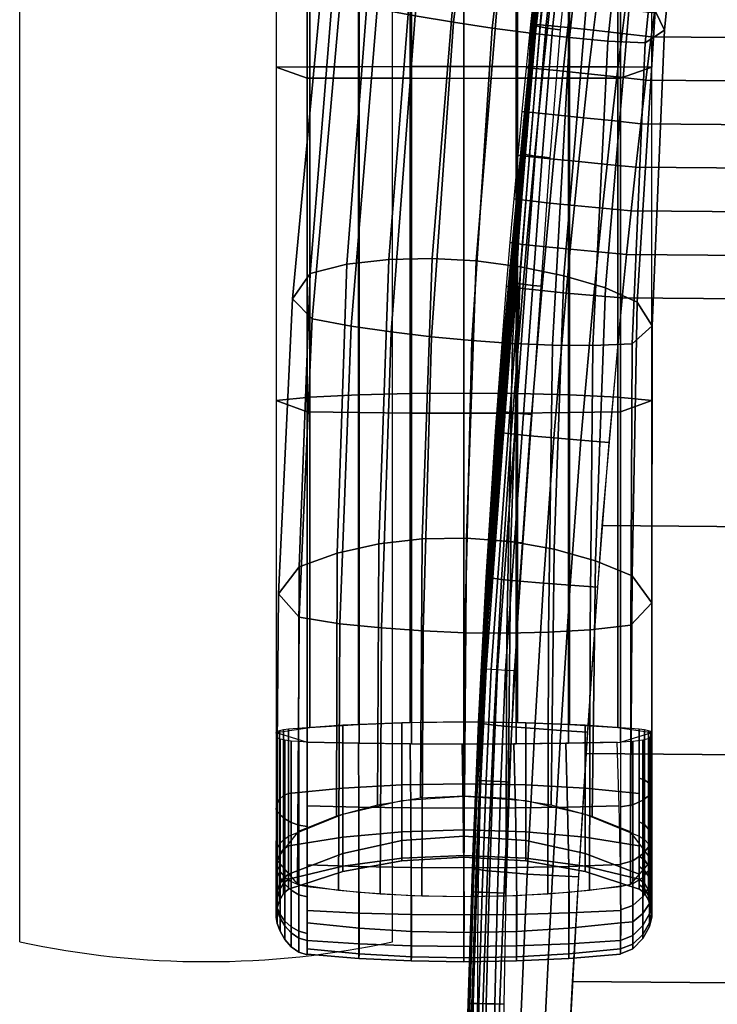
# Model space of a CAD drawing. Units: millimetres. Extents: x 5160 to 53433, y -4607 to 81661.
# Drawn here: x 6323 to 6416, y -3434 to -3303 of the extents above; entities that cross this region are included whole.
import ezdxf

# ---------------------------------------------------------------- set-up
doc = ezdxf.new("R2010")
doc.units = ezdxf.units.MM
doc.header["$LTSCALE"] = 200
for name, color, linetype in [('72_HWUS_AS_D2_ANY', 7, 'Continuous'), ('72_HWUS_AS_D3_AURN-SEAT-SFAB', 7, 'Continuous'), ('72_HWUS_AS_D3_AURN-SEATRMS', 7, 'Continuous'), ('72_HWUS_INSERT', 7, 'Continuous')]:
    doc.layers.add(name, color=color, linetype=linetype)

# ---------------------------------------------------------------- blocks, each defined once
blk = doc.blocks.new('72HWAS3FURN-SEAT-X-SFABB1_1')
mesh = blk.add_polymesh((7, 7))
for k, corner in enumerate([(-8.8614, -1.5764, 18.3449), (-8.7479, -0.7507, 18.334), (-8.6144, 0.0716, 18.3136), (-8.4519, 0.8885, 18.282), (-8.2703, 1.7012, 18.2457), (-8.0767, 2.5111, 18.21), (-7.8779, 3.3199, 18.1795), (-5.9325, -1.6012, 17.8885), (-5.8529, -0.7148, 17.8887), (-5.7818, 0.2596, 17.8962), (-5.699, 1.2741, 17.9007), (-5.5998, 2.2844, 17.9005), (-5.4775, 3.2463, 17.8926), (-5.3252, 4.116, 17.8732), (-2.9674, -1.6153, 17.7929), (-2.9276, -0.6866, 17.7913), (-2.9006, 0.3936, 17.7943), (-2.8708, 1.5457, 17.793), (-2.8318, 2.6935, 17.7871), (-2.7758, 3.7612, 17.7747), (-2.695, 4.6732, 17.7535), (0, -1.6197, 17.8167), (-0.0008, -0.6777, 17.8112), (-0.0028, 0.4356, 17.8047), (-0.0055, 1.6306, 17.7909), (-0.0081, 2.8215, 17.7725), (-0.0101, 3.9223, 17.7506), (-0.0109, 4.8476, 17.7256), (2.9674, -1.6153, 17.7929), (2.9254, -0.6944, 17.7927), (2.8926, 0.3661, 17.7993), (2.8554, 1.4925, 17.8026), (2.809, 2.6146, 17.8013), (2.7473, 3.6627, 17.7925), (2.6643, 4.5668, 17.7727), (5.9325, -1.6012, 17.8885), (5.8493, -0.728, 17.8925), (5.7693, 0.2134, 17.9094), (5.6747, 1.1849, 17.9262), (5.5638, 2.1522, 17.9383), (5.4326, 3.0811, 17.9398), (5.2768, 3.9375, 17.9242), (8.8614, -1.5764, 18.3449), (8.7479, -0.7507, 18.334), (8.6144, 0.0717, 18.3136), (8.4519, 0.8885, 18.282), (8.2702, 1.7011, 18.2457), (8.0766, 2.511, 18.21), (7.8779, 3.3199, 18.1795)]):
    mesh.set_mesh_vertex(divmod(k, 7), corner)
mesh = blk.add_polymesh((7, 7))
for k, corner in enumerate([(-9.4094, -0.7519, 17.8272), (-9.5307, -2.0137, 17.8292), (-9.6478, -3.2759, 17.8256), (-9.7345, -4.5399, 17.7888), (-9.7945, -5.8049, 17.737), (-9.8292, -7.0708, 17.682), (-9.8425, -8.337, 17.624), (-9.4094, -0.7668, 17.6388), (-9.5294, -2.028, 17.6472), (-9.6454, -3.2893, 17.6544), (-9.7331, -4.5521, 17.6325), (-9.7945, -5.8161, 17.5956), (-9.8291, -7.0812, 17.5509), (-9.8425, -8.3469, 17.4984), (-9.4094, -0.7816, 17.4504), (-9.526, -2.042, 17.468), (-9.6393, -3.3025, 17.4844), (-9.7294, -4.5643, 17.4773), (-9.7945, -5.8273, 17.4547), (-9.8288, -7.0918, 17.4187), (-9.8425, -8.3568, 17.3727), (-9.4094, -0.7964, 17.262), (-9.5217, -2.0559, 17.2901), (-9.6313, -3.3156, 17.3151), (-9.7247, -4.5763, 17.3226), (-9.7945, -5.8385, 17.3142), (-9.8284, -7.1024, 17.2859), (-9.8425, -8.3666, 17.2471), (-9.4094, -0.8112, 17.0735), (-9.5173, -2.0697, 17.1122), (-9.6234, -3.3287, 17.1458), (-9.7199, -4.5884, 17.1679), (-9.7945, -5.8496, 17.1737), (-9.828, -7.1131, 17.1532), (-9.8425, -8.3765, 17.1215), (-9.4094, -0.8261, 16.8851), (-9.5139, -2.0838, 16.933), (-9.6172, -3.3419, 16.9759), (-9.7163, -4.6005, 17.0126), (-9.7946, -5.8608, 17.0329), (-9.8277, -7.1236, 17.021), (-9.8425, -8.3864, 16.9959), (-9.4094, -0.8409, 16.6967), (-9.5126, -2.098, 16.751), (-9.6148, -3.3553, 16.8046), (-9.7148, -4.6128, 16.8563), (-9.7946, -5.872, 16.8914), (-9.8276, -7.134, 16.8899), (-9.8425, -8.3963, 16.8702)]):
    mesh.set_mesh_vertex(divmod(k, 7), corner)
mesh = blk.add_polymesh((7, 7))
for k, corner in enumerate([(-8.7603, -0.8216, 18.3365), (-8.7771, -0.9474, 18.3379), (-8.794, -1.0732, 18.3393), (-8.8109, -1.199, 18.3407), (-8.8277, -1.3248, 18.3421), (-8.8446, -1.4506, 18.3435), (-8.8614, -1.5764, 18.3449), (-8.9169, -0.8006, 18.3526), (-8.9334, -0.9267, 18.3539), (-8.9496, -1.0531, 18.3549), (-8.9657, -1.1798, 18.3557), (-8.9818, -1.3064, 18.3565), (-8.9981, -1.4328, 18.3574), (-9.0145, -1.5589, 18.3587), (-9.0712, -0.7814, 18.3204), (-9.0871, -0.9077, 18.3218), (-9.1026, -1.0346, 18.3226), (-9.118, -1.1618, 18.3232), (-9.1334, -1.289, 18.3237), (-9.149, -1.416, 18.3245), (-9.1648, -1.5423, 18.3259), (-9.209, -0.7657, 18.243), (-9.2241, -0.8922, 18.2446), (-9.239, -1.0194, 18.2455), (-9.2538, -1.1469, 18.2462), (-9.2685, -1.2744, 18.2468), (-9.2834, -1.4016, 18.2478), (-9.2985, -1.5282, 18.2494), (-9.3174, -0.7549, 18.1273), (-9.3319, -0.8816, 18.1293), (-9.3462, -1.0089, 18.1307), (-9.3604, -1.1363, 18.1318), (-9.3747, -1.2638, 18.1328), (-9.389, -1.391, 18.1342), (-9.4035, -1.5177, 18.1362), (-9.3863, -0.7502, 17.9843), (-9.4003, -0.8769, 17.9867), (-9.4143, -1.0039, 17.9887), (-9.4282, -1.1311, 17.9905), (-9.4422, -1.2582, 17.9923), (-9.4561, -1.3852, 17.9943), (-9.4701, -1.5119, 17.9967), (-9.4094, -0.7519, 17.8272), (-9.4233, -0.8785, 17.8299), (-9.4371, -1.005, 17.8327), (-9.4509, -1.1316, 17.8354), (-9.4647, -1.2581, 17.8381), (-9.4785, -1.3847, 17.8408), (-9.4923, -1.5113, 17.8436)]):
    mesh.set_mesh_vertex(divmod(k, 7), corner)
mesh = blk.add_polymesh((7, 7))
for k, corner in enumerate([(-9.2693, -0.8711, 16.5097), (-9.3395, -1.5398, 16.5554), (-9.3934, -2.2108, 16.5864), (-9.4408, -2.8826, 16.6115), (-9.4876, -3.5545, 16.6361), (-9.534, -4.2264, 16.6605), (-9.5803, -4.8983, 16.6846), (-9.3079, -0.8655, 16.5255), (-9.3786, -1.5345, 16.5709), (-9.4338, -2.2061, 16.6012), (-9.4826, -2.8785, 16.6254), (-9.5308, -3.551, 16.649), (-9.5784, -4.2234, 16.6726), (-9.6254, -4.8957, 16.6965), (-9.3421, -0.8598, 16.5491), (-9.4137, -1.5293, 16.5946), (-9.47, -2.2014, 16.6245), (-9.5201, -2.8743, 16.6483), (-9.5696, -3.5474, 16.6715), (-9.6185, -4.2203, 16.6948), (-9.6665, -4.8931, 16.7187), (-9.3705, -0.8542, 16.5796), (-9.443, -1.5244, 16.6252), (-9.5003, -2.1969, 16.6553), (-9.5515, -2.8703, 16.6792), (-9.602, -3.5438, 16.7024), (-9.6519, -4.2173, 16.7258), (-9.7012, -4.8907, 16.75), (-9.3918, -0.849, 16.6154), (-9.465, -1.5198, 16.6615), (-9.5231, -2.1929, 16.692), (-9.5751, -2.8667, 16.7164), (-9.6263, -3.5406, 16.7402), (-9.6772, -4.2146, 16.7641), (-9.7275, -4.8886, 16.7886), (-9.405, -0.8445, 16.6551), (-9.4788, -1.5158, 16.7015), (-9.5373, -2.1893, 16.7329), (-9.5897, -2.8636, 16.7581), (-9.6414, -3.538, 16.7828), (-9.6928, -4.2124, 16.8074), (-9.7439, -4.887, 16.8324), (-9.4094, -0.8409, 16.6967), (-9.4835, -1.5125, 16.7436), (-9.5422, -2.1864, 16.7758), (-9.5947, -2.8612, 16.8021), (-9.6466, -3.5361, 16.8279), (-9.6982, -4.2109, 16.8534), (-9.7496, -4.8859, 16.8788)]):
    mesh.set_mesh_vertex(divmod(k, 7), corner)
mesh = blk.add_polymesh((7, 7))
for k, corner in enumerate([(-8.8614, -1.5764, 18.3449), (-8.8896, -1.8041, 18.3456), (-8.9167, -2.0319, 18.3453), (-8.9426, -2.2598, 18.3439), (-8.9674, -2.4879, 18.3415), (-8.9912, -2.7161, 18.3381), (-9.014, -2.9443, 18.3339), (-9.0145, -1.5589, 18.3587), (-9.0422, -1.787, 18.3592), (-9.0684, -2.0157, 18.358), (-9.0934, -2.2449, 18.3554), (-9.1173, -2.4741, 18.3518), (-9.1403, -2.7032, 18.3475), (-9.1626, -2.9318, 18.3428), (-9.1648, -1.5423, 18.3259), (-9.1915, -1.7708, 18.3264), (-9.2167, -2.0002, 18.3247), (-9.2406, -2.2301, 18.3216), (-9.2636, -2.4601, 18.3173), (-9.2857, -2.6898, 18.3125), (-9.3073, -2.9188, 18.3077), (-9.2985, -1.5282, 18.2494), (-9.324, -1.7568, 18.2501), (-9.3482, -1.9866, 18.2486), (-9.3712, -2.2168, 18.2454), (-9.3932, -2.4472, 18.2411), (-9.4145, -2.6772, 18.2363), (-9.4353, -2.9063, 18.2315), (-9.4035, -1.5177, 18.1362), (-9.4279, -1.7465, 18.1374), (-9.4511, -1.9761, 18.1364), (-9.4733, -2.2063, 18.1338), (-9.4947, -2.4365, 18.13), (-9.5153, -2.6664, 18.1255), (-9.5353, -2.8956, 18.1209), (-9.4701, -1.5119, 17.9967), (-9.4936, -1.7405, 17.9984), (-9.5163, -1.9698, 17.9983), (-9.538, -2.1994, 17.9966), (-9.5589, -2.429, 17.9937), (-9.5791, -2.6585, 17.99), (-9.5985, -2.8875, 17.9857), (-9.4923, -1.5113, 17.8436), (-9.5155, -1.7396, 17.8458), (-9.5379, -1.9681, 17.8466), (-9.5595, -2.1967, 17.8462), (-9.5802, -2.4253, 17.8445), (-9.6002, -2.654, 17.8417), (-9.6194, -2.8828, 17.8378)]):
    mesh.set_mesh_vertex(divmod(k, 7), corner)
mesh = blk.add_polymesh((7, 7))
for k, corner in enumerate([(-9.014, -2.9443, 18.3339), (-8.9912, -2.7161, 18.3381), (-8.9674, -2.4879, 18.3415), (-8.9426, -2.2598, 18.3439), (-8.9167, -2.0319, 18.3453), (-8.8896, -1.8041, 18.3456), (-8.8614, -1.5764, 18.3449), (-6.0283, -2.9688, 17.9301), (-6.0115, -2.7406, 17.9305), (-5.9975, -2.5125, 17.9241), (-5.9846, -2.2845, 17.9138), (-5.9708, -2.0566, 17.9026), (-5.954, -1.8289, 17.8932), (-5.9325, -1.6012, 17.8885), (-3.0152, -2.983, 17.8372), (-3.0061, -2.7548, 17.8373), (-2.9994, -2.5267, 17.8305), (-2.9937, -2.2987, 17.8195), (-2.9874, -2.0708, 17.8076), (-2.9791, -1.843, 17.7977), (-2.9674, -1.6153, 17.7929), (0, -2.9876, 17.8525), (0, -2.7594, 17.8533), (0, -2.5312, 17.848), (0, -2.3032, 17.8391), (0, -2.0752, 17.8292), (0, -1.8474, 17.8209), (0, -1.6197, 17.8167), (3.0152, -2.983, 17.8372), (3.0061, -2.7548, 17.8373), (2.9994, -2.5267, 17.8305), (2.9937, -2.2987, 17.8195), (2.9874, -2.0708, 17.8076), (2.9791, -1.843, 17.7977), (2.9674, -1.6153, 17.7929), (6.0283, -2.9688, 17.9301), (6.0115, -2.7406, 17.9305), (5.9975, -2.5125, 17.9241), (5.9846, -2.2845, 17.9138), (5.9708, -2.0566, 17.9026), (5.954, -1.8289, 17.8932), (5.9325, -1.6012, 17.8885), (9.0139, -2.9443, 18.3339), (8.9912, -2.7161, 18.3381), (8.9674, -2.4879, 18.3415), (8.9426, -2.2598, 18.3439), (8.9167, -2.0319, 18.3453), (8.8896, -1.8041, 18.3456), (8.8614, -1.5764, 18.3449)]):
    mesh.set_mesh_vertex(divmod(k, 7), corner)
mesh = blk.add_polymesh((7, 7))
for k, corner in enumerate([(-9.014, -2.9443, 18.3339), (-9.083, -3.7019, 18.3145), (-9.1432, -4.46, 18.2886), (-9.1961, -5.2185, 18.2568), (-9.2428, -5.9771, 18.22), (-9.2846, -6.7358, 18.1787), (-9.3227, -7.4944, 18.1334), (-9.1626, -2.9318, 18.3428), (-9.2299, -3.6901, 18.3224), (-9.2872, -4.4496, 18.2934), (-9.3362, -5.2098, 18.2578), (-9.3789, -5.9701, 18.2173), (-9.4172, -6.7302, 18.1735), (-9.4526, -7.4896, 18.128), (-9.3073, -2.9188, 18.3077), (-9.3723, -3.678, 18.2865), (-9.4266, -4.4387, 18.2556), (-9.4724, -5.2001, 18.2177), (-9.5113, -5.9618, 18.1753), (-9.5452, -6.7232, 18.1311), (-9.5759, -7.4836, 18.0872), (-9.4353, -2.9063, 18.2315), (-9.4977, -3.6665, 18.2101), (-9.5497, -4.428, 18.1786), (-9.5928, -5.1904, 18.1402), (-9.6285, -5.953, 18.098), (-9.6582, -6.7153, 18.055), (-9.6833, -7.4768, 18.0141), (-9.5353, -2.8956, 18.1209), (-9.5955, -3.6565, 18.1), (-9.6458, -4.4186, 18.0693), (-9.6872, -5.1814, 18.0322), (-9.7205, -5.9444, 17.992), (-9.7466, -6.7073, 17.9517), (-9.7664, -7.4698, 17.9143), (-9.5985, -2.8875, 17.9857), (-9.6571, -3.6489, 17.9657), (-9.7066, -4.4111, 17.9372), (-9.7472, -5.1739, 17.9031), (-9.7792, -5.9369, 17.8663), (-9.803, -6.7, 17.8296), (-9.8189, -7.463, 17.7955), (-9.6194, -2.8828, 17.8378), (-9.6775, -3.6443, 17.8191), (-9.7268, -4.4062, 17.7938), (-9.7674, -5.1685, 17.7639), (-9.7992, -5.9311, 17.7316), (-9.8223, -6.694, 17.6986), (-9.8367, -7.4571, 17.6668)]):
    mesh.set_mesh_vertex(divmod(k, 7), corner)
mesh = blk.add_polymesh((7, 7))
for k, corner in enumerate([(-9.4624, -10.0996, 17.8749), (-9.3993, -8.9087, 17.9875), (-9.3363, -7.7175, 18.0972), (-9.2735, -6.5251, 18.1905), (-9.2034, -5.3309, 18.2516), (-9.1185, -4.1371, 18.3004), (-9.014, -2.9443, 18.3339), (-6.3091, -10.1276, 17.7851), (-6.2629, -8.9365, 17.8745), (-6.228, -7.7447, 17.926), (-6.1988, -6.5514, 17.9438), (-6.1634, -5.3563, 17.9293), (-6.1099, -4.1619, 17.9199), (-6.0283, -2.9688, 17.9301), (-3.1547, -10.1412, 17.7452), (-3.13, -8.9502, 17.8306), (-3.1138, -7.7585, 17.8723), (-3.1019, -6.5653, 17.8773), (-3.0866, -5.3704, 17.8501), (-3.0599, -4.176, 17.8309), (-3.0152, -2.983, 17.8372), (0, -10.1448, 17.7361), (0, -8.9538, 17.8233), (0, -7.7623, 17.8695), (0, -6.5694, 17.8805), (0, -5.3747, 17.8591), (0, -4.1805, 17.8444), (0, -2.9876, 17.8525), (3.1547, -10.1412, 17.7452), (3.1299, -8.9502, 17.8306), (3.1138, -7.7585, 17.8723), (3.1019, -6.5653, 17.8773), (3.0865, -5.3704, 17.8501), (3.0599, -4.176, 17.8309), (3.0152, -2.983, 17.8372), (6.3091, -10.1276, 17.7851), (6.2628, -8.9365, 17.8745), (6.2279, -7.7447, 17.926), (6.1987, -6.5514, 17.9438), (6.1634, -5.3563, 17.9293), (6.1099, -4.1618, 17.9199), (6.0283, -2.9688, 17.9301), (9.4623, -10.0996, 17.8749), (9.3992, -8.9087, 17.9875), (9.3363, -7.7176, 18.0971), (9.2734, -6.5251, 18.1905), (9.2033, -5.3309, 18.2516), (9.1185, -4.1371, 18.3004), (9.0139, -2.9443, 18.3339)]):
    mesh.set_mesh_vertex(divmod(k, 7), corner)
mesh = blk.add_polymesh((7, 7))
for k, corner in enumerate([(-9.7496, -4.8859, 16.8788), (-9.7781, -5.4705, 16.8875), (-9.8013, -6.0554, 16.8927), (-9.819, -6.6405, 16.8944), (-9.8289, -7.2258, 16.8887), (-9.8361, -7.811, 16.88), (-9.8425, -8.3963, 16.8702), (-9.7439, -4.887, 16.8324), (-9.772, -5.4713, 16.8407), (-9.795, -6.0557, 16.8451), (-9.8126, -6.6403, 16.8458), (-9.8224, -7.225, 16.839), (-9.8296, -7.8098, 16.8295), (-9.8358, -8.3947, 16.8194), (-9.7275, -4.8886, 16.7886), (-9.7547, -5.4724, 16.7966), (-9.777, -6.0563, 16.8003), (-9.794, -6.6404, 16.8001), (-9.8035, -7.2246, 16.7926), (-9.8104, -7.8088, 16.7824), (-9.8163, -8.3932, 16.7721), (-9.7012, -4.8907, 16.75), (-9.7273, -5.4739, 16.7577), (-9.7485, -6.0573, 16.761), (-9.7645, -6.6409, 16.7603), (-9.7735, -7.2246, 16.7523), (-9.7799, -7.8082, 16.7419), (-9.7852, -8.3919, 16.7314), (-9.6665, -4.8931, 16.7187), (-9.6913, -5.4756, 16.7263), (-9.7114, -6.0585, 16.7295), (-9.7262, -6.6416, 16.7289), (-9.7343, -7.2248, 16.721), (-9.74, -7.808, 16.7106), (-9.7446, -8.3909, 16.7001), (-9.6254, -4.8957, 16.6965), (-9.6492, -5.4777, 16.7041), (-9.668, -6.06, 16.7078), (-9.6814, -6.6426, 16.7078), (-9.6885, -7.2253, 16.7005), (-9.6934, -7.8079, 16.6906), (-9.6973, -8.3903, 16.6804), (-9.5803, -4.8983, 16.6846), (-9.6034, -5.4799, 16.6926), (-9.6211, -6.0618, 16.6971), (-9.6332, -6.6439, 16.6983), (-9.6391, -7.226, 16.6923), (-9.6431, -7.808, 16.6834), (-9.6466, -8.3901, 16.6735)]):
    mesh.set_mesh_vertex(divmod(k, 7), corner)
blk = doc.blocks.new('72HWAS3SEAT-ARMS')
mesh = blk.add_polymesh((7, 11))
for k, corner in enumerate([(-8.8592, -5.8896, 22.7882), (-8.9696, -5.7414, 22.8932), (-9.171, -5.6606, 22.9717), (-9.3862, -5.6016, 23.0295), (-9.6112, -5.5655, 23.0651), (-9.8411, -5.5532, 23.0772), (-10.0711, -5.565, 23.0656), (-10.2962, -5.6006, 23.0306), (-10.5116, -5.6592, 22.9728), (-10.7126, -5.7397, 22.8936), (-10.8277, -5.8865, 22.7849), (-8.8592, -4.5415, 21.5814), (-8.9609, -4.4, 21.6939), (-9.1531, -4.321, 21.7771), (-9.3706, -4.2602, 21.8269), (-9.5978, -4.2202, 21.8521), (-9.83, -4.2022, 21.8534), (-10.0621, -4.2064, 21.8314), (-10.2894, -4.2329, 21.7873), (-10.5071, -4.281, 21.7224), (-10.7067, -4.352, 21.6332), (-10.8156, -4.4949, 21.5147), (-8.8568, -3.0899, 20.5012), (-8.9355, -2.9657, 20.637), (-9.1017, -2.8922, 20.7445), (-9.3201, -2.8286, 20.792), (-9.5475, -2.7809, 20.8134), (-9.779, -2.7506, 20.8117), (-10.0104, -2.7382, 20.7879), (-10.2376, -2.7437, 20.7428), (-10.4565, -2.767, 20.6782), (-10.6493, -2.8157, 20.5766), (-10.7413, -2.9492, 20.438), (-8.7928, -1.5415, 19.5682), (-8.8418, -1.4404, 19.7348), (-8.9744, -1.3761, 19.8753), (-9.1944, -1.3118, 19.9222), (-9.4225, -1.2577, 19.941), (-9.6538, -1.2154, 19.9383), (-9.8848, -1.1852, 19.9148), (-10.1124, -1.1672, 19.8712), (-10.3332, -1.1612, 19.8091), (-10.5175, -1.1828, 19.6926), (-10.5877, -1.305, 19.5284), (-8.6301, 0.0924, 18.8091), (-8.6496, 0.17, 19.0064), (-8.7493, 0.224, 19.1793), (-8.972, 0.2874, 19.2244), (-9.2021, 0.346, 19.2397), (-9.4344, 0.3981, 19.2348), (-9.6664, 0.4439, 19.2102), (-9.8955, 0.4834, 19.167), (-10.1192, 0.5171, 19.1064), (-10.2958, 0.5215, 18.9745), (-10.3444, 0.4104, 18.7845), (-8.3575, 1.7808, 18.2207), (-8.3542, 1.8406, 18.4416), (-8.4281, 1.8877, 18.6396), (-8.6522, 1.9517, 18.6837), (-8.883, 2.0153, 18.6965), (-9.1153, 2.0768, 18.6902), (-9.3472, 2.1363, 18.6653), (-9.5768, 2.1941, 18.6226), (-9.8021, 2.2504, 18.5635), (-9.9722, 2.2757, 18.4199), (-10.004, 2.1733, 18.2101), (-7.9681, 3.5065, 17.842), (-7.9549, 3.5606, 18.0742), (-8.0162, 3.6085, 18.2871), (-8.2376, 3.6783, 18.3383), (-8.4647, 3.7505, 18.359), (-8.6926, 3.8229, 18.3619), (-8.9201, 3.8952, 18.3467), (-9.1459, 3.9669, 18.3132), (-9.3685, 4.0377, 18.262), (-9.5339, 4.075, 18.1187), (-9.5582, 3.9775, 17.9028)]):
    mesh.set_mesh_vertex(divmod(k, 11), corner)
mesh = blk.add_polymesh((7, 11))
for k, corner in enumerate([(-7.9681, 3.5065, 17.842), (-8.0567, 3.5013, 17.6826), (-8.2321, 3.5469, 17.6351), (-8.4117, 3.6038, 17.6147), (-8.5921, 3.6611, 17.6058), (-8.7727, 3.7184, 17.6083), (-8.9529, 3.7757, 17.6222), (-9.1319, 3.8325, 17.6475), (-9.3091, 3.8889, 17.684), (-9.4802, 3.943, 17.7417), (-9.5582, 3.9775, 17.9028), (-8.3575, 1.7808, 18.2207), (-8.4485, 1.7654, 18.0621), (-8.629, 1.8021, 18.0108), (-8.8147, 1.8484, 17.9832), (-9.0019, 1.8946, 17.9651), (-9.1896, 1.941, 17.9572), (-9.3769, 1.9878, 17.9605), (-9.5628, 2.0353, 17.9756), (-9.7463, 2.0839, 18.0033), (-9.9228, 2.133, 18.0538), (-10.004, 2.1733, 18.2101), (-8.6301, 0.0924, 18.8091), (-8.7252, 0.0549, 18.657), (-8.9129, 0.0783, 18.6088), (-9.1055, 0.112, 18.5815), (-9.2996, 0.1473, 18.5627), (-9.4943, 0.1841, 18.5535), (-9.6886, 0.2228, 18.5545), (-9.8817, 0.2635, 18.5666), (-10.0726, 0.3065, 18.5905), (-10.257, 0.3524, 18.6357), (-10.3444, 0.4104, 18.7845), (-8.7928, -1.5415, 19.5682), (-8.8929, -1.6074, 19.4246), (-9.0894, -1.5999, 19.3806), (-9.2902, -1.5808, 19.354), (-9.4923, -1.5578, 19.335), (-9.6949, -1.5311, 19.3243), (-9.8973, -1.5007, 19.3229), (-10.0987, -1.4667, 19.3315), (-10.2984, -1.4293, 19.3508), (-10.4926, -1.3864, 19.3892), (-10.5877, -1.305, 19.5284), (-8.8568, -3.0899, 20.5012), (-8.9622, -3.1845, 20.366), (-9.1681, -3.194, 20.3256), (-9.3782, -3.1913, 20.2987), (-9.5895, -3.1825, 20.2782), (-9.8014, -3.168, 20.2649), (-10.0132, -3.148, 20.2598), (-10.2241, -3.1227, 20.2638), (-10.4335, -3.0924, 20.2777), (-10.6383, -3.0537, 20.3087), (-10.7413, -2.9492, 20.438), (-8.8592, -4.5415, 21.5814), (-8.9687, -4.6588, 21.453), (-9.1822, -4.6829, 21.4165), (-9.3997, -4.695, 21.3912), (-9.6185, -4.6999, 21.3715), (-9.8379, -4.6978, 21.3583), (-10.0573, -4.6888, 21.3525), (-10.276, -4.673, 21.3549), (-10.4933, -4.6506, 21.3662), (-10.7063, -4.6166, 21.3926), (-10.8156, -4.4949, 21.5147), (-8.8592, -5.8896, 22.7882), (-8.9699, -6.0161, 22.6644), (-9.1851, -6.0466, 22.6343), (-9.4037, -6.0652, 22.6168), (-9.6233, -6.0764, 22.6063), (-9.8433, -6.0801, 22.6028), (-10.0633, -6.0764, 22.6063), (-10.2828, -6.0652, 22.6168), (-10.5014, -6.0465, 22.6344), (-10.7164, -6.0149, 22.6639), (-10.8277, -5.8865, 22.7849)]):
    mesh.set_mesh_vertex(divmod(k, 11), corner)
mesh = blk.add_polymesh((9, 5))
for k, corner in enumerate([(-8.8592, -5.2207, 24.6299), (-8.8592, -3.4822, 24.8069), (-8.8592, -1.736, 24.8749), (-8.8592, 0.011, 24.8339), (-8.8592, 1.752, 24.6839), (-9.0226, -5.2705, 24.8382), (-9.0226, -3.5409, 25.0418), (-9.0225, -1.7927, 25.1358), (-9.0224, -0.042, 25.1197), (-9.0224, 1.695, 24.9934), (-9.2948, -5.2765, 24.8776), (-9.2947, -3.5453, 25.0812), (-9.2947, -1.7936, 25.1753), (-9.2946, -0.0394, 25.1593), (-9.2945, 1.6991, 25.033), (-9.5688, -5.28, 24.9013), (-9.5687, -3.5479, 25.105), (-9.5687, -1.7941, 25.1991), (-9.5686, -0.0378, 25.1832), (-9.5685, 1.7016, 25.0569), (-9.8437, -5.2812, 24.9092), (-9.8437, -3.5488, 25.1129), (-9.8436, -1.7943, 25.2071), (-9.8435, -0.0373, 25.1911), (-9.8435, 1.7025, 25.0649), (-10.1187, -5.28, 24.9013), (-10.1186, -3.5479, 25.1049), (-10.1186, -1.7941, 25.1991), (-10.1185, -0.0378, 25.1832), (-10.1184, 1.7016, 25.0569), (-10.3927, -5.2764, 24.8776), (-10.3926, -3.5453, 25.0812), (-10.3926, -1.7936, 25.1753), (-10.3925, -0.0394, 25.1593), (-10.3925, 1.6991, 25.033), (-10.6649, -5.2706, 24.8386), (-10.6648, -3.541, 25.0421), (-10.6647, -1.7927, 25.136), (-10.6646, -0.042, 25.1198), (-10.6646, 1.695, 24.9934), (-10.8277, -5.2207, 24.6299), (-10.8277, -3.4822, 24.8069), (-10.8277, -1.736, 24.8749), (-10.8277, 0.011, 24.8339), (-10.8277, 1.752, 24.6839)]):
    mesh.set_mesh_vertex(divmod(k, 5), corner)
mesh = blk.add_polymesh((9, 5))
for k, corner in enumerate([(-10.8277, 1.752, 24.6839), (-10.8277, 0.011, 24.8339), (-10.8277, -1.736, 24.8749), (-10.8277, -3.4822, 24.8069), (-10.8277, -5.2207, 24.6299), (-10.6507, 1.7285, 24.4843), (-10.6507, -0.0047, 24.6343), (-10.6507, -1.7345, 24.6755), (-10.6507, -3.4635, 24.6076), (-10.6507, -5.1941, 24.4307), (-10.3965, 1.7142, 24.3628), (-10.3965, -0.0142, 24.5129), (-10.3965, -1.7336, 24.5542), (-10.3965, -3.452, 24.4863), (-10.3965, -5.178, 24.3095), (-10.1245, 1.7054, 24.2883), (-10.1245, -0.0201, 24.4384), (-10.1245, -1.733, 24.4797), (-10.1245, -3.445, 24.4119), (-10.1245, -5.168, 24.2351), (-9.8435, 1.7025, 24.2632), (-9.8435, -0.0221, 24.4133), (-9.8435, -1.7328, 24.4546), (-9.8435, -3.4427, 24.3868), (-9.8435, -5.1647, 24.21), (-9.5624, 1.7054, 24.2883), (-9.5625, -0.0201, 24.4384), (-9.5625, -1.733, 24.4797), (-9.5625, -3.445, 24.4119), (-9.5625, -5.168, 24.2351), (-9.2905, 1.7142, 24.3628), (-9.2905, -0.0142, 24.5129), (-9.2905, -1.7336, 24.5541), (-9.2905, -3.452, 24.4862), (-9.2905, -5.178, 24.3094), (-9.0362, 1.7285, 24.4843), (-9.0362, -0.0047, 24.6343), (-9.0362, -1.7345, 24.6755), (-9.0363, -3.4634, 24.6075), (-9.0363, -5.1941, 24.4306), (-8.8592, 1.752, 24.6839), (-8.8592, 0.011, 24.8339), (-8.8592, -1.736, 24.8749), (-8.8592, -3.4822, 24.8069), (-8.8592, -5.2207, 24.6299)]):
    mesh.set_mesh_vertex(divmod(k, 5), corner)
mesh = blk.add_polymesh((5, 7))
for k, corner in enumerate([(-10.8277, -5.2207, 24.6299), (-10.8277, -5.6217, 24.5165), (-10.8277, -5.9308, 24.26), (-10.8277, -6.1285, 23.9103), (-10.8277, -6.1889, 23.5132), (-10.8277, -6.1042, 23.1206), (-10.8277, -5.8854, 22.7838), (-10.8221, -5.2159, 24.5935), (-10.8221, -5.5894, 24.4727), (-10.8221, -5.8923, 24.2283), (-10.8221, -6.084, 23.8923), (-10.8221, -6.1389, 23.5093), (-10.8221, -6.0497, 23.1304), (-10.8221, -5.829, 22.8058), (-10.8104, -5.2112, 24.5587), (-10.8104, -5.5698, 24.4418), (-10.8103, -5.8611, 24.2048), (-10.8103, -6.0461, 23.8793), (-10.8103, -6.0999, 23.5087), (-10.8103, -6.0153, 23.1428), (-10.8103, -5.8039, 22.8305), (-10.7886, -5.2072, 24.5289), (-10.7886, -5.5511, 24.4153), (-10.7886, -5.8314, 24.1842), (-10.7886, -6.0104, 23.867), (-10.7886, -6.0638, 23.5068), (-10.7886, -5.9843, 23.1522), (-10.7886, -5.7825, 22.8515), (-10.7621, -5.2038, 24.5031), (-10.7621, -5.5404, 24.3926), (-10.7621, -5.8145, 24.168), (-10.7621, -5.989, 23.8597), (-10.7621, -6.0404, 23.5091), (-10.7621, -5.9619, 23.1636), (-10.7621, -5.764, 22.8698)]):
    mesh.set_mesh_vertex(divmod(k, 7), corner)
mesh = blk.add_polymesh((7, 7))
for k, corner in enumerate([(-10.7621, -5.2038, 24.5031), (-10.7621, -5.5404, 24.3924), (-10.7621, -5.8145, 24.168), (-10.7621, -5.989, 23.8596), (-10.7621, -6.0404, 23.5091), (-10.7621, -5.9619, 23.1636), (-10.7621, -5.764, 22.8698), (-10.4787, -5.1824, 24.3427), (-10.4787, -5.5121, 24.2523), (-10.4787, -5.7687, 24.0785), (-10.4787, -5.9206, 23.8362), (-10.4787, -5.9494, 23.5516), (-10.4787, -5.8535, 23.2569), (-10.4787, -5.6486, 22.9833), (-10.1681, -5.1692, 24.2435), (-10.1681, -5.4945, 24.1657), (-10.1681, -5.7404, 24.0233), (-10.1681, -5.8783, 23.8217), (-10.1681, -5.8932, 23.5779), (-10.1681, -5.7865, 23.3145), (-10.1681, -5.5773, 23.0535), (-9.8435, -5.1647, 24.21), (-9.8435, -5.4886, 24.1365), (-9.8435, -5.7309, 24.0046), (-9.8435, -5.864, 23.8168), (-9.8435, -5.8742, 23.5868), (-9.8435, -5.7639, 23.334), (-9.8435, -5.5532, 23.0772), (-9.5189, -5.1692, 24.2435), (-9.5189, -5.4945, 24.1658), (-9.5189, -5.7404, 24.0233), (-9.5189, -5.8783, 23.8217), (-9.5189, -5.8932, 23.5779), (-9.5189, -5.7865, 23.3145), (-9.5189, -5.5773, 23.0535), (-9.2082, -5.1824, 24.3427), (-9.2082, -5.512, 24.2524), (-9.2082, -5.7687, 24.0786), (-9.2082, -5.9206, 23.8362), (-9.2082, -5.9494, 23.5516), (-9.2082, -5.8535, 23.2569), (-9.2082, -5.6486, 22.9833), (-8.9248, -5.2038, 24.5031), (-8.9248, -5.5404, 24.3926), (-8.9248, -5.8144, 24.168), (-8.9248, -5.989, 23.8597), (-8.9248, -6.0404, 23.5091), (-8.9248, -5.9619, 23.1636), (-8.9248, -5.764, 22.8698)]):
    mesh.set_mesh_vertex(divmod(k, 7), corner)
mesh = blk.add_polymesh((9, 5))
for k, corner in enumerate([(-8.8592, -5.2207, 24.6299), (-8.8636, -5.2158, 24.5933), (-8.8766, -5.2112, 24.5587), (-8.8974, -5.2071, 24.528), (-8.9248, -5.2038, 24.5031), (-8.8592, -5.5305, 24.5617), (-8.8636, -5.5009, 24.5153), (-8.8766, -5.4848, 24.4832), (-8.8974, -5.4693, 24.4548), (-8.9248, -5.4605, 24.4317), (-8.8592, -5.7861, 24.4027), (-8.8636, -5.7525, 24.3641), (-8.8766, -5.7266, 24.3367), (-8.8974, -5.7017, 24.3122), (-8.9248, -5.6879, 24.2929), (-8.8592, -5.9896, 24.181), (-8.8636, -5.9519, 24.1511), (-8.8766, -5.9186, 24.1302), (-8.8974, -5.8867, 24.111), (-8.9248, -5.8686, 24.0973), (-8.8592, -6.1263, 23.9128), (-8.8636, -6.0839, 23.8922), (-8.8766, -6.0461, 23.8792), (-8.8974, -6.0101, 23.8669), (-8.9248, -5.989, 23.8596), (-8.8592, -6.186, 23.6178), (-8.8636, -6.1386, 23.6067), (-8.8766, -6.0994, 23.6029), (-8.8974, -6.0625, 23.5984), (-8.9248, -6.0398, 23.5982), (-8.8592, -6.1644, 23.3176), (-8.8636, -6.1118, 23.3163), (-8.8766, -6.0746, 23.322), (-8.8974, -6.0399, 23.3261), (-8.9248, -6.0172, 23.3327), (-8.8592, -6.0631, 23.0341), (-8.8636, -6.0058, 23.0425), (-8.8766, -5.9735, 23.0579), (-8.8974, -5.9439, 23.0708), (-8.9248, -5.9228, 23.0836), (-8.8592, -5.8896, 22.7882), (-8.8636, -5.8288, 22.806), (-8.8766, -5.8039, 22.8305), (-8.8974, -5.7819, 22.8521), (-8.9248, -5.764, 22.8698)]):
    mesh.set_mesh_vertex(divmod(k, 5), corner)
mesh = blk.add_polymesh((7, 7))
for k, corner in enumerate([(-10.6651, -5.2705, 24.838), (-10.7089, -5.2685, 24.8251), (-10.7484, -5.2651, 24.8025), (-10.7817, -5.2605, 24.7714), (-10.8068, -5.2548, 24.7337), (-10.8224, -5.2484, 24.6912), (-10.8277, -5.2207, 24.6299), (-10.6651, -5.7124, 24.6726), (-10.7089, -5.7059, 24.6621), (-10.7484, -5.6916, 24.6445), (-10.7817, -5.6728, 24.6202), (-10.8068, -5.6526, 24.5899), (-10.8224, -5.6344, 24.5549), (-10.8277, -5.6217, 24.5165), (-10.6651, -6.0822, 24.3848), (-10.7089, -6.0713, 24.3763), (-10.7484, -6.0472, 24.3604), (-10.7817, -6.0154, 24.3389), (-10.8068, -5.9815, 24.3135), (-10.8224, -5.9513, 24.2865), (-10.8277, -5.9308, 24.26), (-10.6651, -6.3102, 23.9741), (-10.7089, -6.2973, 23.9695), (-10.7484, -6.2694, 23.9597), (-10.7817, -6.2324, 23.9468), (-10.8068, -6.1924, 23.9327), (-10.8224, -6.1556, 23.9198), (-10.8277, -6.1285, 23.9103), (-10.6651, -6.3851, 23.5103), (-10.7089, -6.3713, 23.5102), (-10.7484, -6.3425, 23.5075), (-10.7817, -6.3042, 23.5044), (-10.8068, -6.2619, 23.5031), (-10.8224, -6.2215, 23.5054), (-10.8277, -6.1889, 23.5132), (-10.6651, -6.2726, 23.0554), (-10.7089, -6.261, 23.0595), (-10.7484, -6.2388, 23.0644), (-10.7817, -6.2088, 23.0716), (-10.8068, -6.1741, 23.0826), (-10.8224, -6.1381, 23.0985), (-10.8277, -6.1042, 23.1206), (-10.6651, -6.0276, 22.6521), (-10.7089, -6.018, 22.661), (-10.7484, -6.0012, 22.6765), (-10.7817, -5.9782, 22.6978), (-10.8068, -5.9502, 22.7238), (-10.8224, -5.9187, 22.7529), (-10.8277, -5.8854, 22.7838)]):
    mesh.set_mesh_vertex(divmod(k, 7), corner)
mesh = blk.add_polymesh((9, 5))
for k, corner in enumerate([(-8.8592, -5.2207, 24.6299), (-8.8711, -5.2517, 24.7129), (-8.9052, -5.2605, 24.7714), (-8.9576, -5.267, 24.8149), (-9.0218, -5.2705, 24.838), (-8.8592, -5.5305, 24.5617), (-8.8711, -5.5494, 24.6232), (-8.9052, -5.5755, 24.6772), (-8.9576, -5.599, 24.7171), (-9.0218, -5.6103, 24.7383), (-8.8592, -5.7861, 24.4027), (-8.8711, -5.8144, 24.4528), (-8.9052, -5.8556, 24.4984), (-8.9576, -5.893, 24.5329), (-9.0218, -5.9108, 24.551), (-8.8592, -5.9896, 24.181), (-8.8711, -6.0269, 24.2149), (-8.9053, -6.0797, 24.2491), (-8.9576, -6.1274, 24.2762), (-9.0218, -6.15, 24.2899), (-8.8592, -6.1263, 23.9128), (-8.8711, -6.1712, 23.9279), (-8.9053, -6.2313, 23.948), (-8.9576, -6.2847, 23.9658), (-9.0218, -6.3102, 23.9741), (-8.8592, -6.186, 23.6178), (-8.8711, -6.2363, 23.6133), (-8.9053, -6.2991, 23.6178), (-8.9576, -6.3534, 23.6246), (-9.0218, -6.3797, 23.6268), (-8.8592, -6.1644, 23.3176), (-8.8711, -6.2174, 23.2949), (-8.9053, -6.2779, 23.2832), (-8.9576, -6.3285, 23.278), (-9.0218, -6.3533, 23.2737), (-8.8592, -6.0631, 23.0341), (-8.8711, -6.1156, 22.9967), (-8.9053, -6.1691, 22.9694), (-8.9576, -6.2117, 22.9514), (-9.0217, -6.218, 22.9508), (-8.8592, -5.8896, 22.7882), (-8.8711, -5.938, 22.7414), (-8.9053, -5.9804, 22.7001), (-8.9576, -6.0115, 22.6691), (-9.0218, -6.0277, 22.6521)]):
    mesh.set_mesh_vertex(divmod(k, 5), corner)
mesh = blk.add_polymesh((9, 7))
for k, corner in enumerate([(-9.0407, -5.2709, 24.8409), (-9.3099, -5.2767, 24.8795), (-9.5811, -5.2801, 24.902), (-9.853, -5.2812, 24.9093), (-10.1249, -5.28, 24.9009), (-10.3959, -5.2764, 24.8773), (-10.6651, -5.2705, 24.838), (-9.0295, -5.6046, 24.7225), (-9.2996, -5.6115, 24.7583), (-9.5728, -5.6155, 24.7794), (-9.8474, -5.617, 24.7864), (-10.122, -5.6157, 24.779), (-10.395, -5.6116, 24.7574), (-10.6651, -5.6048, 24.7211), (-9.0218, -5.9126, 24.5496), (-9.2927, -5.9222, 24.578), (-9.5673, -5.9279, 24.5948), (-9.8435, -5.93, 24.6006), (-10.1198, -5.9283, 24.5949), (-10.3943, -5.9227, 24.5779), (-10.6651, -5.9133, 24.5492), (-9.0205, -6.1524, 24.2907), (-9.2917, -6.1657, 24.3085), (-9.5665, -6.1737, 24.319), (-9.8429, -6.1764, 24.3226), (-10.1192, -6.1739, 24.3191), (-10.3939, -6.1661, 24.3084), (-10.6651, -6.1529, 24.2903), (-9.0218, -6.31, 23.9745), (-9.2933, -6.3276, 23.9801), (-9.5677, -6.338, 23.9834), (-9.8435, -6.3416, 23.9845), (-10.1193, -6.3381, 23.9833), (-10.3937, -6.3277, 23.9799), (-10.6651, -6.3102, 23.9741), (-9.0222, -6.3823, 23.6286), (-9.294, -6.4041, 23.6221), (-9.5682, -6.4171, 23.6181), (-9.8437, -6.4214, 23.6168), (-10.1191, -6.4171, 23.6181), (-10.3934, -6.4041, 23.6219), (-10.6651, -6.3823, 23.6283), (-9.0218, -6.3541, 23.2769), (-9.2939, -6.3797, 23.2597), (-9.5681, -6.3948, 23.2495), (-9.8435, -6.4, 23.246), (-10.1188, -6.3948, 23.2494), (-10.3931, -6.3796, 23.2596), (-10.6651, -6.354, 23.2766), (-9.0217, -6.218, 22.9508), (-9.2939, -6.2462, 22.9262), (-9.5682, -6.263, 22.9116), (-9.8434, -6.2686, 22.9066), (-10.1186, -6.263, 22.9115), (-10.3928, -6.2462, 22.9262), (-10.6651, -6.218, 22.9507), (-9.0218, -6.0277, 22.6521), (-9.2941, -6.0569, 22.6246), (-9.5683, -6.0742, 22.6083), (-9.8435, -6.0801, 22.6028), (-10.1186, -6.0743, 22.6083), (-10.3928, -6.0568, 22.6246), (-10.6651, -6.0277, 22.6521)]):
    mesh.set_mesh_vertex(divmod(k, 7), corner)
blk = doc.blocks.new('72HWAS2X511-1120')
for p, q in [((-0.30916, -0.16046), (-0.30916, 0.05436)), ((-0.25952, -0.16046), (-0.25952, 0.04546))]:
    blk.add_line(p, q)
for centre, radius, start, end in [((0.85213, -0.16971), 1.10037, 166.43718, 183.89924), ((-0.28434, -0.04444), 0.11865, 257.9236, 282.0764)]:
    blk.add_arc(centre, radius, start, end)
blk = doc.blocks.new('72HWUS_AS21321347608000')
blk.add_blockref('72HWAS2X511-1120', (0, 0))
blk = doc.blocks.new('XCAD03EE63484929979FDC81CA6B1D493B306C')
at = {"layer": '72_HWUS_AS_D2_ANY', "color": 7}
blk.add_blockref('72HWUS_AS21321347608000', (0, 0), dxfattribs=at)
at = {"layer": '72_HWUS_AS_D3_AURN-SEAT-SFAB', "color": 0, "xscale": 0.0254, "yscale": 0.0254, "zscale": 0.0254, "rotation": 8.537736462515939e-07}
blk.add_blockref('72HWAS3FURN-SEAT-X-SFABB1_1', (0, 0), dxfattribs=at)
at = {"layer": '72_HWUS_AS_D3_AURN-SEATRMS', "color": 0, "xscale": 0.0254, "yscale": 0.0254, "zscale": 0.0254, "rotation": 8.537736462515939e-07}
blk.add_blockref('72HWAS3SEAT-ARMS', (0, 0), dxfattribs=at)

msp = doc.modelspace()

# ---------------------------------------------------------------- block references
at = {"layer": '72_HWUS_INSERT', "xscale": 999.9999999997672, "yscale": 999.9999999997672, "zscale": 999.9999999997726}
msp.add_blockref('XCAD03EE63484929979FDC81CA6B1D493B306C', (6631.94, -3265.01, 0), dxfattribs=at)

doc.saveas('drawing.dxf')
